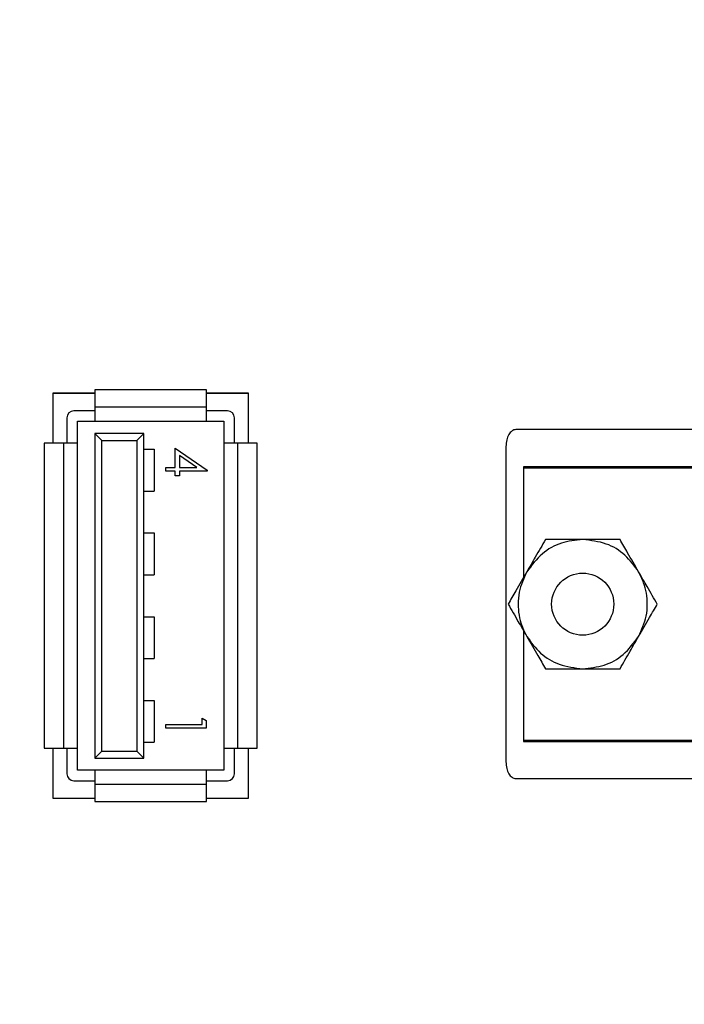
# Model space of a CAD drawing. Units: inches. Extents: x 0.3 to 8.1, y 0.3 to 10.7.
# Drawn here: x 1.8 to 2.1, y 7.2 to 7.7 of the extents above; entities that cross this region are included whole.
import ezdxf

# ---------------------------------------------------------------- set-up
doc = ezdxf.new("R2010")
doc.units = ezdxf.units.IN
doc.header["$MEASUREMENT"] = 0
doc.layers.add('BORDER', color=7, linetype='Continuous')
doc.styles.add('SLDTEXTSTYLE0', font='ARIAL.TTF', dxfattribs={"width": 0.948})
doc.dimstyles.new('SLDDIMSTYLE0', dxfattribs={"dimtxt": 0.080892, "dimasz": 0.080892, "dimexe": 0, "dimexo": 0.0625, "dimgap": 0.020223, "dimtad": 0, "dimtih": 1, "dimtoh": 1, "dimlfac": 3, "dimrnd": 1e-09, "dimzin": 12, "dimdsep": 46, "dimtxsty": 'SLDTEXTSTYLE0', "dimsah": 1, "dimcen": 0.09, "dimadec": 0, "dimazin": 3, "dimtfac": 1, "dimtofl": 0, "dimtmove": 0, "dimatfit": 3, "dimfxl": 0, "dimfrac": 2, "dimtolj": 1, "dimtzin": 12, "dimarcsym": 0})

# ---------------------------------------------------------------- blocks, each defined once
blk = doc.blocks.new('_D')
at = {"layer": 'BORDER'}
for p, q in [((1.79447, 9.82283), (0.4018, 9.82283)), ((0.44117, 9.82283), (0.44117, 8.52666)), ((0.44117, 6.98204), (0.44117, 8.2782)), ((1.72564, 6.98204), (0.4018, 6.98204))]:
    blk.add_line(p, q, dxfattribs=at)
for points in [[(0.44117, 9.82283), (0.42872, 9.74194), (0.45361, 9.74194)], [(0.44117, 6.98204), (0.45361, 7.06293), (0.42872, 7.06293)]]:
    blk.add_solid(points, dxfattribs=at)
at = {"layer": 'BORDER', "char_height": 0.083333, "attachment_point": 1, "style": 'SLDTEXTSTYLE0'}
for s, insert in [('8.25', (0.33314, 8.50985)), ('[216.4]', (0.27142, 8.38563))]:
    blk.add_mtext(s, dxfattribs=dict(at, insert=insert))

msp = doc.modelspace()

# ---------------------------------------------------------------- linework, layer by layer
at = {"color": 7, "linetype": 'Continuous', "lineweight": 25}
for p, q in [((1.81977, 7.50733), (1.79977, 7.50733)), ((1.79977, 7.50733), (1.79977, 7.48349)), ((1.81977, 7.50732), (1.79977, 7.50732)), ((1.87311, 7.50899), (1.81977, 7.50899)), ((1.81977, 7.50899), (1.81977, 7.50066)), ((1.87311, 7.50066), (1.87311, 7.50899)), ((1.89311, 7.50733), (1.87311, 7.50733)), ((1.89311, 7.50732), (1.87311, 7.50732)), ((1.89311, 7.48349), (1.89311, 7.50733)), ((1.87311, 7.50066), (1.81977, 7.50066)), ((1.81977, 7.50066), (1.81977, 7.49399)), ((1.87311, 7.49399), (1.87311, 7.50066)), ((1.80644, 7.49566), (1.80644, 7.48349)), ((1.81977, 7.49899), (1.80977, 7.49899)), ((1.88311, 7.49899), (1.87311, 7.49899)), ((1.88644, 7.48349), (1.88644, 7.49566)), ((1.81144, 7.49399), (1.81977, 7.49399)), ((1.81144, 7.48349), (1.81144, 7.49399)), ((1.81977, 7.49399), (1.87311, 7.49399)), ((1.87311, 7.49399), (1.88144, 7.49399)), ((1.88144, 7.49399), (1.88144, 7.48349)), ((1.81977, 7.48816), (1.81977, 7.33316)), ((1.82311, 7.48482), (1.81977, 7.48816)), ((1.84311, 7.48816), (1.81977, 7.48816)), ((1.83977, 7.48482), (1.84311, 7.48816)), ((1.84311, 7.33316), (1.84311, 7.48816)), ((2.51131, 7.48998), (2.02089, 7.48998)), ((1.79561, 7.48349), (1.79561, 7.33782)), ((1.80477, 7.48349), (1.79561, 7.48349)), ((1.80477, 7.48349), (1.80477, 7.33782)), ((1.81144, 7.48349), (1.80477, 7.48349)), ((1.81144, 7.33782), (1.81144, 7.48349)), ((1.82311, 7.33649), (1.82311, 7.48482)), ((1.82311, 7.48482), (1.83977, 7.48482)), ((1.83977, 7.48482), (1.83977, 7.33649)), ((1.88144, 7.48349), (1.88144, 7.33782)), ((1.88811, 7.48349), (1.88144, 7.48349)), ((1.88811, 7.33782), (1.88811, 7.48349)), ((1.89727, 7.48349), (1.88811, 7.48349)), ((1.89727, 7.33782), (1.89727, 7.48349)), ((2.0161, 7.48197), (2.0161, 7.33133)), ((1.84311, 7.48066), (1.84811, 7.48066)), ((1.84811, 7.48066), (1.84811, 7.46066)), ((1.85817, 7.48107), (1.87348, 7.47056)), ((1.85817, 7.47194), (1.85817, 7.48107)), ((1.86015, 7.47768), (1.86015, 7.47194)), ((1.86851, 7.47194), (1.86015, 7.47768)), ((1.85372, 7.47021), (1.85372, 7.47194)), ((1.85372, 7.47194), (1.85817, 7.47194)), ((1.86015, 7.47194), (1.86851, 7.47194)), ((2.50776, 7.47226), (2.02443, 7.47226)), ((2.02443, 7.47226), (2.02443, 7.41924)), ((1.85817, 7.47021), (1.85372, 7.47021)), ((1.85817, 7.46799), (1.85817, 7.47021)), ((1.86015, 7.46799), (1.85817, 7.46799)), ((1.87348, 7.47021), (1.86015, 7.47021)), ((1.86015, 7.47021), (1.86015, 7.46799)), ((1.87348, 7.47056), (1.87348, 7.47021)), ((2.02443, 7.47165), (2.02443, 7.41924)), ((2.50776, 7.47165), (2.02443, 7.47165)), ((1.84311, 7.46066), (1.84811, 7.46066)), ((1.84311, 7.44066), (1.84811, 7.44066)), ((1.84811, 7.44066), (1.84811, 7.42066)), ((1.84311, 7.42066), (1.84811, 7.42066)), ((1.84311, 7.40066), (1.84811, 7.40066)), ((1.84811, 7.40066), (1.84811, 7.38066)), ((2.02443, 7.39405), (2.02443, 7.34103)), ((2.02443, 7.39405), (2.02443, 7.34165)), ((1.84311, 7.38066), (1.84811, 7.38066)), ((1.84311, 7.36066), (1.84811, 7.36066)), ((1.84811, 7.36066), (1.84811, 7.34066)), ((1.87101, 7.35217), (1.87299, 7.35104)), ((1.87101, 7.3492), (1.87101, 7.35217)), ((1.87299, 7.35104), (1.87299, 7.34748)), ((1.85372, 7.34748), (1.85372, 7.3492)), ((1.85372, 7.3492), (1.87101, 7.3492)), ((1.87299, 7.34748), (1.85372, 7.34748)), ((1.84311, 7.34066), (1.84811, 7.34066)), ((2.02443, 7.34165), (2.50776, 7.34165)), ((2.02443, 7.34103), (2.50776, 7.34103)), ((1.79561, 7.33782), (1.80477, 7.33782)), ((1.79977, 7.33782), (1.79977, 7.31399)), ((1.80477, 7.33782), (1.81144, 7.33782)), ((1.80644, 7.33782), (1.80644, 7.32566)), ((1.81144, 7.32732), (1.81144, 7.33782)), ((1.82311, 7.33649), (1.81977, 7.33316)), ((1.82311, 7.33649), (1.83977, 7.33649)), ((1.84311, 7.33316), (1.83977, 7.33649)), ((1.88144, 7.33782), (1.88811, 7.33782)), ((1.88144, 7.33782), (1.88144, 7.32732)), ((1.88644, 7.32566), (1.88644, 7.33782)), ((1.88811, 7.33782), (1.89727, 7.33782)), ((1.89311, 7.31399), (1.89311, 7.33782)), ((1.81977, 7.33316), (1.84311, 7.33316)), ((1.81977, 7.32732), (1.81144, 7.32732)), ((1.87311, 7.32732), (1.81977, 7.32732)), ((1.81977, 7.32732), (1.81977, 7.32066)), ((1.87311, 7.32066), (1.87311, 7.32732)), ((1.88144, 7.32732), (1.87311, 7.32732)), ((1.80977, 7.32232), (1.81977, 7.32232)), ((1.87311, 7.32232), (1.88311, 7.32232)), ((2.02089, 7.32331), (2.51131, 7.32331)), ((1.81977, 7.32066), (1.87311, 7.32066)), ((1.81977, 7.32066), (1.81977, 7.31232)), ((1.87311, 7.31232), (1.87311, 7.32066)), ((1.79977, 7.31399), (1.81977, 7.31399)), ((1.81977, 7.31232), (1.87311, 7.31232)), ((1.87311, 7.31399), (1.89311, 7.31399))]:
    msp.add_line(p, q, dxfattribs=at)
msp.add_circle((2.05276, 7.40665), 0.01483, dxfattribs=at)
for centre, start, end in [((1.80977, 7.49566), 90, 180), ((1.88311, 7.49566), 0, 90), ((1.80977, 7.32566), 180, 270), ((1.88311, 7.32566), 270, 0)]:
    msp.add_arc(centre, 0.00333, start, end, dxfattribs=at)
for points, knots in [([(2.02089, 7.48998), (2.02056, 7.48995), (2.01989, 7.48988), (2.01862, 7.48916), (2.01731, 7.48756), (2.0163, 7.48498), (2.01617, 7.48301), (2.0161, 7.48197)], [0, 0, 0, 0, 0.0959492, 0.1955085, 0.4215223, 0.6917526, 1, 1, 1, 1]), ([(2.05276, 7.43748), (2.04931, 7.43713), (2.0424, 7.43643), (2.03267, 7.43105), (2.02833, 7.42516), (2.02606, 7.42206)], [0, 0, 0, 0, 0.322283, 0.644566, 1, 1, 1, 1]), ([(2.03496, 7.43748), (2.03339, 7.43476), (2.03061, 7.42994), (2.02744, 7.42445), (2.02606, 7.42206)], [0, 0, 0, 0, 0.564639, 1, 1, 1, 1]), ([(2.05276, 7.43748), (2.04918, 7.43748), (2.04282, 7.43748), (2.03735, 7.43748), (2.03496, 7.43748)], [0, 0, 0, 0, 0.564639, 1, 1, 1, 1]), ([(2.07947, 7.42206), (2.07744, 7.42488), (2.07338, 7.43052), (2.06385, 7.43625), (2.05658, 7.43706), (2.05276, 7.43748)], [0, 0, 0, 0, 0.322283, 0.644566, 1, 1, 1, 1]), ([(2.07057, 7.43748), (2.06742, 7.43748), (2.06186, 7.43748), (2.05552, 7.43748), (2.05276, 7.43748)], [0, 0, 0, 0, 0.564639, 1, 1, 1, 1]), ([(2.07947, 7.42206), (2.07767, 7.42517), (2.0745, 7.43067), (2.07176, 7.43541), (2.07057, 7.43748)], [0, 0, 0, 0, 0.564639, 1, 1, 1, 1]), ([(2.02606, 7.42206), (2.02427, 7.41896), (2.02109, 7.41345), (2.01835, 7.40871), (2.01716, 7.40665)], [0, 0, 0, 0, 0.564639, 1, 1, 1, 1]), ([(2.02606, 7.42206), (2.02461, 7.41889), (2.02236, 7.41396), (2.02165, 7.4051), (2.02277, 7.39774), (2.0252, 7.39294), (2.02606, 7.39123)], [0, 0, 0, 0, 0.321785, 0.5, 0.821785, 1, 1, 1, 1]), ([(2.08837, 7.40665), (2.0868, 7.40937), (2.08401, 7.41419), (2.08085, 7.41967), (2.07947, 7.42206)], [0, 0, 0, 0, 0.564639, 1, 1, 1, 1]), ([(2.07947, 7.39123), (2.08092, 7.3944), (2.08317, 7.39933), (2.08388, 7.40819), (2.08276, 7.41555), (2.08033, 7.42035), (2.07947, 7.42206)], [0, 0, 0, 0, 0.321785, 0.5, 0.821785, 1, 1, 1, 1]), ([(2.01716, 7.40665), (2.01873, 7.40392), (2.02151, 7.39911), (2.02468, 7.39362), (2.02606, 7.39123)], [0, 0, 0, 0, 0.564639, 1, 1, 1, 1]), ([(2.07947, 7.39123), (2.08126, 7.39434), (2.08444, 7.39984), (2.08717, 7.40458), (2.08837, 7.40665)], [0, 0, 0, 0, 0.564639, 1, 1, 1, 1]), ([(2.02606, 7.39123), (2.02785, 7.38812), (2.03103, 7.38262), (2.03377, 7.37788), (2.03496, 7.37581)], [0, 0, 0, 0, 0.564639, 1, 1, 1, 1]), ([(2.02606, 7.39123), (2.02809, 7.38841), (2.03215, 7.38277), (2.04167, 7.37704), (2.04895, 7.37623), (2.05276, 7.37581)], [0, 0, 0, 0, 0.322283, 0.644566, 1, 1, 1, 1]), ([(2.05276, 7.37581), (2.05622, 7.37616), (2.06313, 7.37686), (2.07286, 7.38224), (2.07719, 7.38814), (2.07947, 7.39123)], [0, 0, 0, 0, 0.322283, 0.644566, 1, 1, 1, 1]), ([(2.07057, 7.37581), (2.07214, 7.37853), (2.07492, 7.38335), (2.07809, 7.38884), (2.07947, 7.39123)], [0, 0, 0, 0, 0.564639, 1, 1, 1, 1]), ([(2.03496, 7.37581), (2.0381, 7.37581), (2.04367, 7.37581), (2.05001, 7.37581), (2.05276, 7.37581)], [0, 0, 0, 0, 0.564639, 1, 1, 1, 1]), ([(2.05276, 7.37581), (2.05635, 7.37581), (2.0627, 7.37581), (2.06818, 7.37581), (2.07057, 7.37581)], [0, 0, 0, 0, 0.564639, 1, 1, 1, 1]), ([(2.0161, 7.33133), (2.01617, 7.33028), (2.0163, 7.32831), (2.01731, 7.32573), (2.01862, 7.32413), (2.01989, 7.32342), (2.02056, 7.32335), (2.02089, 7.32331)], [0, 0, 0, 0, 0.308247, 0.578478, 0.804492, 0.904051, 1, 1, 1, 1])]:
    msp.add_open_spline(points, degree=3, knots=knots, dxfattribs=at)

# ---------------------------------------------------------------- dimensions: what is measured, and where the dimension line sits
at = {"layer": 'BORDER'}
dim = msp.add_linear_dim(base=(0.44117, 6.98204), p1=(1.83384, 9.82283), p2=(1.76501, 6.98204), angle=90, text='8.25\\P[216.4]', dimstyle='SLDDIMSTYLE0', dxfattribs=at)
dim.commit()
dim.dimension.update_dxf_attribs({"geometry": '_D', "text_midpoint": (0.44117, 8.40243), "dimtype": 160})

doc.saveas('drawing.dxf')
